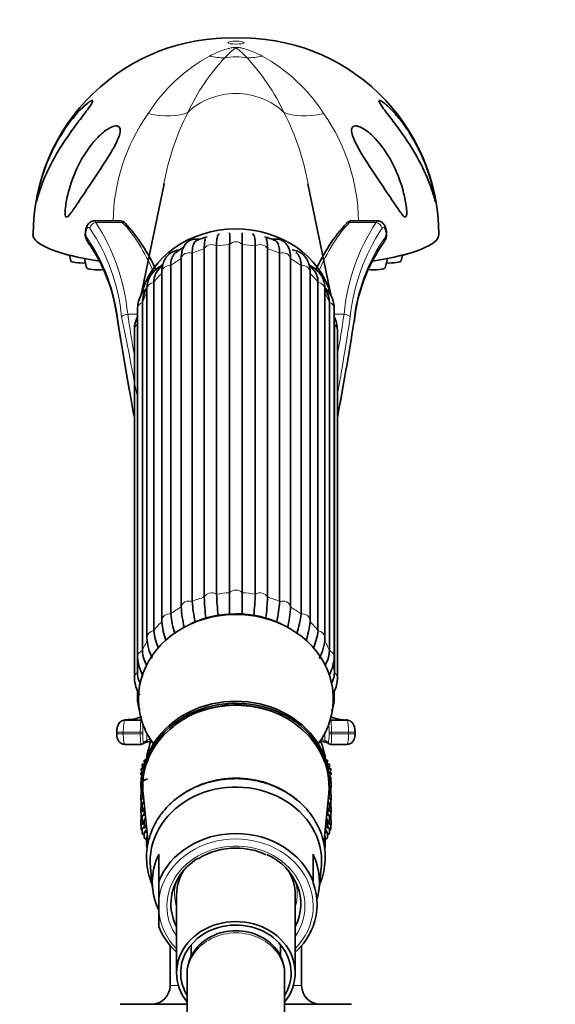
# Model space of a CAD drawing. Units: millimetres. Extents: x 0 to 1474, y 0 to 2747.
# Drawn here: x 198 to 264, y 2129 to 2251 of the extents above; entities that cross this region are included whole.
import ezdxf
from ezdxf import colors
from ezdxf.entities.mleader import LeaderData, LeaderLine
from ezdxf.math import Vec2, Vec3

# ---------------------------------------------------------------- set-up
doc = ezdxf.new("R2010")
doc.units = ezdxf.units.MM
doc.layers.add('DV7_Défaut', color=7, linetype='Continuous')
doc.layers.add('Défaut', color=7, linetype='Continuous')

# ---------------------------------------------------------------- blocks, each defined once
blk = doc.blocks.new('_DOT')
at = {"color": 0}
blk.add_line((0, 0), (-1, 0), dxfattribs=at)
at = {"color": 0, "const_width": 0.333}
blk.add_lwpolyline([(-0.1665, 0, 1), (0.1665, 0, 1)], format="xyb", close=True, dxfattribs=at)
blk = doc.blocks.new('SE6')
at = {"layer": 'DV7_Défaut', "color": 7, "linetype": 'Continuous', "lineweight": 35}
for p, q in [((215.62, 2230.37), (212.75, 2216.53)), ((236.2, 2216.53), (233.33, 2230.35)), ((210.22, 2225.8), (207.06, 2225.8)), ((241.89, 2225.8), (238.72, 2225.8)), ((205.99, 2224.75), (205.96, 2224.58)), ((242.99, 2224.58), (242.96, 2224.75)), ((222.09, 2222.72), (222.09, 2179.83)), ((223.69, 2180.01), (223.69, 2222.9)), ((225.25, 2222.9), (225.25, 2180.01)), ((226.86, 2179.83), (226.86, 2222.72)), ((203.97, 2221.58), (204.14, 2220.87)), ((219.09, 2221.83), (219.09, 2178.94)), ((220.58, 2179.48), (220.58, 2222.37)), ((228.37, 2222.37), (228.37, 2179.48)), ((229.86, 2178.94), (229.86, 2221.83)), ((244.81, 2220.87), (244.97, 2221.58)), ((205.83, 2221.17), (206.09, 2220.03)), ((216.45, 2220.3), (216.45, 2177.41)), ((217.74, 2178.27), (217.74, 2221.16)), ((231.21, 2221.16), (231.21, 2178.27)), ((232.5, 2177.41), (232.5, 2220.3)), ((242.86, 2220.03), (243.12, 2221.17)), ((215.34, 2219.44), (215.34, 2176.55)), ((233.61, 2176.55), (233.61, 2219.44)), ((214.36, 2218.24), (214.36, 2175.35)), ((234.58, 2175.35), (234.58, 2218.24)), ((213.51, 2217.38), (213.51, 2174.49)), ((235.43, 2174.49), (235.43, 2217.38)), ((212.96, 2215.77), (212.96, 2172.88)), ((235.98, 2172.88), (235.98, 2215.77)), ((212.37, 2214.98), (212.37, 2172.09)), ((236.58, 2172.09), (236.58, 2214.98)), ((212.35, 2213.08), (212.35, 2170.19)), ((236.6, 2170.19), (236.6, 2213.08)), ((211.97, 2212.4), (211.97, 2169.51)), ((236.97, 2169.51), (236.97, 2212.4)), ((212.37, 2167.91), (212.37, 2166.93)), ((236.58, 2166.93), (236.58, 2167.89)), ((211.11, 2164.38), (210.79, 2164.36)), ((210.85, 2164.34), (212.81, 2164.34)), ((236.14, 2164.34), (238.1, 2164.34)), ((238.17, 2164.36), (237.96, 2164.37)), ((209.81, 2162.84), (209.81, 2162.64)), ((239.14, 2162.64), (239.14, 2162.84)), ((210.78, 2161.34), (212.79, 2161.34)), ((236.16, 2161.34), (238.17, 2161.34)), ((213.42, 2159.45), (213.18, 2159.41)), ((213.72, 2160.45), (213.72, 2160.24)), ((235.22, 2160.24), (235.22, 2160.45)), ((235.77, 2159.41), (235.53, 2159.45)), ((213.16, 2158.47), (212.8, 2158.37)), ((212.8, 2158.37), (213.11, 2158.25)), ((212.8, 2158.14), (212.8, 2158.37)), ((213.28, 2158.97), (212.94, 2158.9)), ((212.94, 2158.9), (213.22, 2158.76)), ((212.94, 2158.67), (212.94, 2158.9)), ((213.11, 2158.46), (212.94, 2158.67)), ((213.18, 2159.41), (213.37, 2159.3)), ((213.18, 2159.18), (213.18, 2159.41)), ((213.32, 2158.98), (213.18, 2159.18)), ((235.58, 2159.3), (235.77, 2159.41)), ((235.77, 2159.18), (235.63, 2158.98)), ((236.01, 2158.9), (235.67, 2158.97)), ((235.73, 2158.76), (236.01, 2158.9)), ((235.77, 2159.18), (235.77, 2159.41)), ((236.15, 2158.37), (235.79, 2158.47)), ((236.01, 2158.67), (235.84, 2158.46)), ((235.84, 2158.25), (236.15, 2158.37)), ((236.01, 2158.67), (236.01, 2158.9)), ((236.15, 2158.14), (236.15, 2158.37)), ((213.06, 2157.95), (212.75, 2157.85)), ((212.75, 2157.85), (213.04, 2157.75)), ((212.75, 2157.62), (212.75, 2157.85)), ((212.98, 2157.4), (212.75, 2157.62)), ((213, 2157.93), (212.8, 2158.14)), ((213, 2157.41), (212.8, 2157.32)), ((212.8, 2157.32), (212.99, 2157.27)), ((212.8, 2157.09), (212.8, 2157.32)), ((213.07, 2156.86), (212.8, 2157.09)), ((212.8, 2156.73), (212.8, 2157.09)), ((212.94, 2157.38), (212.94, 2157.44)), ((213.57, 2157.11), (212.94, 2156.8)), ((236.19, 2157.85), (235.88, 2157.95)), ((236.15, 2157.09), (235.88, 2156.86)), ((235.91, 2157.75), (236.19, 2157.85)), ((236.15, 2158.14), (235.95, 2157.93)), ((236.15, 2157.32), (235.95, 2157.41)), ((235.96, 2157.27), (236.15, 2157.32)), ((236.19, 2157.62), (235.97, 2157.4)), ((236.01, 2157.38), (236.01, 2157.44)), ((236.15, 2157.09), (236.15, 2157.32)), ((236.15, 2156.73), (236.15, 2157.09)), ((236.19, 2157.62), (236.19, 2157.85)), ((213, 2156.92), (212.75, 2156.68)), ((212.75, 2156.68), (212.94, 2156.74)), ((212.75, 2156.06), (212.75, 2156.68)), ((212.8, 2156.01), (212.75, 2156.06)), ((213.06, 2156.44), (212.8, 2156.16)), ((212.8, 2156.16), (213.09, 2156.25)), ((212.8, 2155.53), (212.8, 2156.16)), ((212.94, 2156.8), (212.97, 2156.8)), ((212.94, 2156.57), (212.94, 2156.8)), ((212.97, 2156.55), (212.94, 2156.57)), ((212.97, 2156.7), (212.97, 2156.45)), ((235.86, 2156.25), (236.15, 2156.16)), ((236.15, 2156.16), (235.88, 2156.44)), ((236.19, 2156.68), (235.95, 2156.92)), ((236.01, 2156.8), (235.97, 2156.82)), ((235.97, 2156.8), (236.01, 2156.8)), ((235.97, 2156.45), (235.97, 2156.7)), ((236.01, 2156.57), (235.97, 2156.55)), ((236.01, 2156.57), (236.01, 2156.8)), ((236.01, 2156.74), (236.19, 2156.68)), ((236.15, 2155.53), (236.15, 2156.16)), ((236.19, 2156.06), (236.15, 2156.01)), ((236.19, 2156.06), (236.19, 2156.68)), ((212.94, 2155.3), (212.75, 2155.12)), ((212.75, 2155.12), (212.94, 2155.18)), ((212.75, 2154.5), (212.75, 2155.12)), ((212.8, 2155.17), (212.8, 2155.53)), ((212.94, 2155.41), (212.8, 2155.53)), ((213.09, 2154.9), (212.8, 2154.59)), ((212.8, 2154.59), (213.11, 2154.69)), ((212.8, 2153.98), (212.8, 2154.59)), ((212.94, 2155.63), (213.08, 2155.68)), ((212.94, 2155.01), (212.94, 2155.63)), ((213.09, 2154.9), (212.94, 2155.01)), ((213.04, 2155.33), (213.67, 2149.13)), ((235.29, 2149.18), (235.9, 2155.33)), ((235.84, 2154.69), (236.15, 2154.59)), ((236.01, 2155.01), (235.86, 2154.9)), ((236.15, 2154.59), (235.86, 2154.9)), ((236.01, 2155.01), (236.01, 2155.63)), ((236.15, 2155.53), (236.01, 2155.41)), ((236.19, 2155.12), (236.01, 2155.3)), ((236.01, 2155.18), (236.19, 2155.12)), ((236.15, 2155.17), (236.15, 2155.53)), ((236.15, 2153.98), (236.15, 2154.59)), ((236.19, 2154.5), (236.19, 2155.12)), ((212.8, 2154.46), (212.75, 2154.5)), ((212.94, 2153.75), (212.75, 2153.57)), ((212.75, 2153.57), (212.94, 2153.62)), ((212.75, 2152.95), (212.75, 2153.57)), ((212.8, 2153.61), (212.8, 2153.98)), ((212.94, 2153.86), (212.8, 2153.98)), ((213.14, 2154.32), (212.94, 2154.07)), ((212.94, 2154.07), (213.16, 2154.15)), ((212.94, 2153.46), (212.94, 2154.07)), ((213.18, 2153.27), (212.94, 2153.46)), ((213.22, 2153.62), (213.18, 2153.56)), ((213.18, 2153.56), (213.22, 2153.58)), ((213.18, 2152.95), (213.18, 2153.56)), ((235.77, 2153.56), (235.73, 2153.62)), ((235.73, 2153.58), (235.77, 2153.56)), ((235.77, 2152.95), (235.77, 2153.56)), ((236.01, 2153.46), (235.77, 2153.27)), ((235.79, 2154.15), (236.01, 2154.07)), ((236.01, 2154.07), (235.8, 2154.32)), ((236.01, 2153.46), (236.01, 2154.07)), ((236.15, 2153.98), (236.01, 2153.86)), ((236.19, 2153.57), (236.01, 2153.75)), ((236.01, 2153.62), (236.19, 2153.57)), ((236.19, 2154.5), (236.15, 2154.46)), ((236.15, 2153.61), (236.15, 2153.98)), ((236.19, 2152.95), (236.19, 2153.57)), ((212.8, 2152.91), (212.75, 2152.95)), ((212.94, 2152.2), (212.75, 2152.02)), ((213.08, 2153.35), (212.8, 2153.04)), ((212.8, 2153.04), (213.18, 2153.16)), ((212.8, 2152.43), (212.8, 2153.04)), ((212.8, 2152.06), (212.8, 2152.43)), ((212.94, 2152.3), (212.8, 2152.43)), ((213.25, 2152.89), (212.94, 2152.52)), ((212.94, 2152.52), (213.31, 2152.65)), ((212.94, 2151.91), (212.94, 2152.52)), ((213.29, 2152.86), (213.18, 2152.95)), ((213.35, 2152.25), (213.18, 2152.01)), ((235.77, 2152.01), (235.6, 2152.25)), ((235.64, 2152.65), (236.01, 2152.52)), ((235.77, 2152.95), (235.66, 2152.86)), ((236.01, 2152.52), (235.7, 2152.89)), ((235.77, 2153.16), (236.15, 2153.04)), ((236.15, 2153.04), (235.86, 2153.35)), ((236.01, 2151.91), (236.01, 2152.52)), ((236.15, 2152.43), (236.01, 2152.3)), ((236.19, 2152.02), (236.01, 2152.2)), ((236.15, 2152.43), (236.15, 2153.04)), ((236.19, 2152.95), (236.15, 2152.91)), ((236.15, 2152.06), (236.15, 2152.43)), ((212.75, 2152.02), (212.94, 2152.07)), ((212.75, 2151.39), (212.75, 2152.02)), ((212.8, 2151.35), (212.75, 2151.39)), ((213.08, 2151.8), (212.8, 2151.49)), ((212.8, 2151.49), (213.18, 2151.61)), ((212.8, 2150.87), (212.8, 2151.49)), ((213.18, 2151.72), (212.94, 2151.91)), ((213.25, 2151.34), (212.94, 2150.97)), ((212.94, 2150.97), (213.46, 2151.15)), ((212.94, 2150.35), (212.94, 2150.97)), ((213.18, 2152.01), (213.37, 2152.08)), ((213.18, 2151.39), (213.18, 2152.01)), ((213.46, 2151.19), (213.18, 2151.39)), ((235.77, 2151.39), (235.49, 2151.19)), ((235.49, 2151.15), (236.01, 2150.97)), ((235.58, 2152.08), (235.77, 2152.01)), ((236.01, 2150.97), (235.7, 2151.34)), ((235.77, 2151.39), (235.77, 2152.01)), ((236.01, 2151.91), (235.77, 2151.72)), ((235.77, 2151.61), (236.15, 2151.49)), ((236.15, 2151.49), (235.87, 2151.8)), ((236.01, 2152.07), (236.19, 2152.02)), ((236.01, 2150.35), (236.01, 2150.97)), ((236.15, 2150.87), (236.15, 2151.49)), ((236.19, 2151.39), (236.15, 2151.35)), ((236.19, 2151.39), (236.19, 2152.02)), ((212.94, 2150.74), (212.8, 2150.87)), ((213.18, 2150.16), (212.94, 2150.35)), ((213.49, 2150.89), (213.18, 2150.46)), ((213.18, 2150.46), (213.52, 2150.59)), ((213.18, 2149.83), (213.18, 2150.46)), ((213.5, 2149.6), (213.18, 2149.83)), ((213.57, 2150.07), (213.5, 2149.96)), ((213.5, 2149.96), (213.58, 2149.99)), ((213.5, 2149.33), (213.5, 2149.96)), ((235.37, 2149.99), (235.45, 2149.96)), ((235.45, 2149.96), (235.38, 2150.07)), ((235.43, 2150.59), (235.77, 2150.46)), ((235.45, 2149.33), (235.45, 2149.96)), ((235.77, 2149.83), (235.45, 2149.6)), ((235.77, 2150.46), (235.46, 2150.89)), ((235.77, 2149.83), (235.77, 2150.46)), ((236.01, 2150.35), (235.77, 2150.16)), ((236.15, 2150.87), (236.01, 2150.74)), ((213.47, 2149.62), (213.47, 2149.19)), ((213.66, 2149.23), (213.5, 2149.33)), ((235.45, 2149.33), (235.29, 2149.23)), ((235.47, 2149.19), (235.47, 2149.62)), ((214.97, 2147.8), (214.97, 2144.46)), ((233.97, 2144.46), (233.97, 2147.8)), ((213.96, 2146.16), (214.22, 2143.6)), ((234.73, 2143.6), (234.98, 2146.16)), ((214.97, 2144.46), (214.97, 2142.04)), ((233.97, 2144.3), (233.97, 2144.46)), ((217.17, 2142.83), (217.17, 2133.2)), ((231.77, 2133.2), (231.77, 2142.83)), ((214.97, 2140.87), (214.97, 2142.04)), ((214.97, 2140.87), (214.97, 2138.91)), ((233.97, 2138.91), (233.97, 2138.93)), ((216.37, 2136.58), (216.37, 2131.63)), ((218.97, 2136.67), (218.97, 2135.28)), ((229.97, 2135.28), (229.97, 2136.67)), ((232.57, 2131.63), (232.57, 2136.58)), ((218.47, 2133.2), (218.47, 2132.93)), ((218.47, 2132.93), (218.47, 2088.76)), ((230.47, 2132.93), (230.47, 2133.2)), ((230.47, 2088.76), (230.47, 2132.93)), ((210.22, 2129.33), (218.47, 2129.33)), ((230.47, 2129.33), (238.72, 2129.33))]:
    blk.add_line(p, q, dxfattribs=at)
at = {"layer": 'DV7_Défaut', "color": 7, "linetype": 'Continuous', "lineweight": 18}
for p, q in [((207.21, 2225.62), (210.48, 2225.62)), ((238.47, 2225.62), (241.74, 2225.62)), ((206.05, 2224.59), (206.01, 2224.42)), ((242.94, 2224.42), (242.9, 2224.59)), ((211.15, 2214.33), (212.37, 2214.33)), ((236.58, 2214.33), (237.8, 2214.33)), ((210.61, 2162.84), (209.81, 2162.84)), ((210.61, 2162.64), (209.81, 2162.64)), ((210.61, 2162.84), (212.7, 2162.84)), ((210.61, 2162.84), (210.61, 2162.64)), ((210.61, 2162.64), (212.7, 2162.64)), ((212.7, 2162.64), (212.7, 2162.84)), ((212.7, 2162.84), (213, 2162.84)), ((212.7, 2162.64), (213, 2162.64)), ((213, 2162.84), (213, 2162.64)), ((213.52, 2162.71), (213.52, 2161.84)), ((235.43, 2162.71), (235.43, 2161.84)), ((235.95, 2162.64), (235.95, 2162.84)), ((235.95, 2162.84), (236.25, 2162.84)), ((235.95, 2162.64), (236.25, 2162.64)), ((236.25, 2162.84), (238.34, 2162.84)), ((236.25, 2162.84), (236.25, 2162.64)), ((236.25, 2162.64), (238.34, 2162.64)), ((238.34, 2162.64), (238.34, 2162.84)), ((239.14, 2162.84), (238.34, 2162.84)), ((239.14, 2162.64), (238.34, 2162.64)), ((216.37, 2131.63), (217.4, 2131.63)), ((231.54, 2131.63), (232.57, 2131.63))]:
    blk.add_line(p, q, dxfattribs=at)
at = {"layer": 'DV7_Défaut', "color": 7, "linetype": 'Continuous', "lineweight": 35}
for centre, radius, start, end in [((223.76, 2224.07), 24.26, 88.3034, 179.8307), ((225.2, 2224.08), 24.25, 0.1534, 91.7184), ((247.38, 2224.54), 32.31, 169.5667, 169.8167), ((210.21, 2224.93), 0.863, 43.3994, 86.8385), ((194.93, 2210.9), 21.6, 24.1492, 42.6114), ((254.16, 2210.81), 21.77, 137.485, 155.8092), ((222.15, 2218.5), 5.47, 102.832, 116.44), ((197.26, 2223.63), 26.45, 358.413, 1.5601), ((251.56, 2223.63), 26.32, 178.4323, 181.5947), ((226.77, 2218.51), 5.47, 63.2632, 76.8741), ((189.39, 2211.31), 20.62, 5.4768, 35.3309), ((220.77, 2217.69), 5.58, 119.9334, 131.0122), ((259.55, 2211.33), 20.61, 144.6857, 174.5765), ((220.11, 2216.03), 6.4, 136.2366, 145.4684), ((228.9, 2216.1), 6.31, 34.3775, 43.8184), ((219.96, 2214.39), 7.19, 154.0197, 161.156), ((229.17, 2214.51), 6.97, 18.4096, 25.9584), ((232.5, 2212.18), 4.48, 2.7495, 23.9653), ((702.06, 2292.43), 498.44, 189.1349, 190.5028), ((-214.13, 2285.75), 458.89, 349.4304, 350.9161), ((236.56, 2180.19), 17.51, 184.0946, 192.3555), ((256.19, 2180.79), 35.64, 182.1155, 186.2778), ((257.79, 2181.14), 35.72, 182.1133, 186.2795), ((191.16, 2181.15), 35.73, 353.7008, 357.8864), ((192.76, 2180.79), 35.63, 353.7226, 357.8847), ((212.39, 2180.19), 17.52, 347.6416, 355.9049), ((235.18, 2179.52), 17.49, 184.0967, 192.4109), ((213.77, 2179.51), 17.49, 347.3271, 355.9038), ((226.56, 2177.59), 11.27, 185.791, 197.922), ((227.67, 2178.55), 11.28, 185.7893, 198.5478), ((224.44, 2164.03), 13.38, 89.8686, 114.0273), ((224.58, 2164.55), 12.86, 64.7933, 90.4585), ((221.27, 2178.55), 11.28, 341.5886, 354.21), ((222.39, 2177.59), 11.27, 341.8604, 354.2098), ((222.32, 2176.32), 8.02, 187.0024, 203.3378), ((226.63, 2176.32), 8.02, 336.6788, 352.9967), ((219.21, 2174.66), 5.7, 181.7524, 208.1012), ((229.69, 2174.67), 5.75, 331.3396, 358.1572), ((217.84, 2172.42), 5.48, 183.4934, 208.6481), ((230.92, 2172.48), 5.68, 333.1429, 356.0496), ((216.45, 2169.72), 4.48, 182.7495, 211.3274), ((229.13, 2168.86), 7.44, 348.5429, 350.9691), ((224.48, 2153.48), 12.73, 55.6726, 126.7347), ((222.08, 2130.96), 31.83, 104.4635, 106.1652), ((226.86, 2130.93), 31.87, 73.8437, 75.4559), ((224.39, 2139.91), 8.65, 89.4656, 121.9685), ((224.57, 2140.09), 8.47, 64.8003, 90.6527), ((214.07, 2131.63), 2.3, 270, 0), ((234.87, 2131.63), 2.3, 180, 270)]:
    blk.add_arc(centre, radius, start, end, dxfattribs=at)
at = {"layer": 'DV7_Défaut', "color": 7, "linetype": 'Continuous', "lineweight": 18}
for centre, radius, start, end in [((231.13, 2227.94), 20.68, 118.6297, 147.6542), ((241.71, 2228.38), 25.54, 136.7661, 155.0388), ((207.24, 2228.38), 25.53, 24.9598, 43.2354), ((217.62, 2227.73), 20.96, 32.5422, 61.1738), ((232.85, 2225.44), 23.5, 144.7323, 179.127), ((247.38, 2224.54), 32.31, 153.1195, 169.5667), ((201.85, 2224.6), 32.04, 10.3499, 27.0191), ((215.94, 2225.41), 23.64, 0.95, 35.1127), ((187.18, 2211.83), 23.31, 5.328, 34.1401), ((186.21, 2211.95), 25.05, 5.453, 33.0552), ((262.2, 2212.14), 24.5, 146.6237, 174.8681), ((262.27, 2211.65), 23.83, 146.1824, 174.3496), ((206.86, 2224.21), 0.871, 166.3888, 210.7646), ((187.98, 2211.13), 22.1, 5.9197, 34.8699), ((260.51, 2211.31), 21.62, 144.8022, 174.4082), ((242.09, 2224.21), 0.871, 329.2285, 13.6182), ((-247.39, 2119.48), 467.44, 10.4752, 11.6654), ((221.45, 2136.1), 26.94, 106.0306, 107.1282), ((227.25, 2134.57), 28.46, 73.2932, 74.2423)]:
    blk.add_arc(centre, radius, start, end, dxfattribs=at)
blk.add_ellipse((224.47, 2247.75), major_axis=(1, 0), ratio=0.178538, dxfattribs=at)
for centre, major_axis, ratio, start_param, end_param in [((219.51, 2259.92), (7.06, -13.24), 0.666669, 5.761472, 5.933064), ((224.47, 2241.24), (-5.52, 0), 0.866025, 4.461986, 4.962792), ((229.44, 2259.92), (-7.06, -13.24), 0.666669, 0.350122, 0.521713), ((224.47, 2234.7), (-7.83, 0), 0.866025, 3.856929, 5.567849), ((207.3, 2248.39), (12.57, -8.18), 0.408158, 5.483382, 6.018903), ((241.65, 2248.39), (-12.57, -8.18), 0.408158, 0.264283, 0.799804), ((207.21, 2224.91), (-0.621, -0.504), 0.820444, 4.125512, 5.50383), ((210.22, 2224.3), (0, -1.5), 0.354681, 2.645422, 3.12397), ((210.48, 2225.18), (-0.357, -0.35), 0.796542, 3.141058, 4.048207), ((204.42, 2204.13), (0, 24.43), 0.521134, 5.393207, 5.787014), ((244.53, 2204.13), (0, 24.43), 0.521134, 0.496171, 0.890034), ((238.72, 2224.3), (0, -1.5), 0.354681, 3.120829, 3.637764), ((241.74, 2224.91), (-0.621, 0.504), 0.820444, 3.920948, 5.299266), ((206.78, 2224.59), (0.783, -0.162), 0.410361, 3.146501, 3.607749), ((242.11, 2223.77), (-0.611, 0.516), 0.821383, 3.139413, 3.940414), ((242.17, 2224.59), (-0.783, -0.162), 0.410361, 2.675437, 3.134488), ((221.5, 2222.02), (-1, 0), 0.866025, 4.078384, 5.869992), ((224.47, 2212.4), (-12.15, 0), 0.866025, 4.776689, 4.909888), ((224.47, 2222.36), (-1, 0), 0.866025, 3.816585, 5.608193), ((224.47, 2212.4), (12.15, 0), 0.866025, 1.373297, 1.506496), ((227.45, 2222.02), (-1, 0), 0.866025, 3.554786, 5.346394), ((218.72, 2221.02), (-1, 0), 0.866025, 4.340184, 6.131792), ((224.47, 2212.4), (-12.15, 0), 0.866025, 5.038489, 5.171687), ((224.47, 2212.4), (12.15, 0), 0.866025, 1.111498, 1.244697), ((230.22, 2221.02), (-1, 0), 0.866025, 3.292986, 5.084594), ((216.34, 2219.44), (1, 0), 0.866025, 1.46039, 3.141593), ((224.47, 2212.4), (-12.15, 0), 0.866025, 5.300288, 5.433487), ((224.47, 2212.4), (12.15, 0), 0.866025, 0.849699, 0.982897), ((232.61, 2219.44), (-1, 0), 0.866025, 3.141593, 4.822795), ((224.47, 2212.4), (-12.15, 0), 0.866025, 5.562088, 5.695286), ((224.47, 2212.4), (12.15, 0), 0.866025, 0.587899, 0.721098), ((214.51, 2217.38), (1, 0), 0.866025, 1.72219, 3.141593), ((234.43, 2217.38), (-1, 0), 0.866025, 3.141593, 4.560995), ((224.47, 2212.4), (-12.15, 0), 0.866025, 5.836767, 5.957086), ((224.47, 2212.4), (12.15, 0), 0.866025, 0.3261, 0.446418), ((213.37, 2214.98), (1, 0), 0.866025, 1.983989, 3.141593), ((235.58, 2214.98), (-1, 0), 0.866025, 3.141593, 4.299196), ((211.15, 2214), (-0.791, -0.121), 0.413516, 4.648981, 5.927649), ((237.8, 2214), (0.791, -0.121), 0.413516, 0.355537, 1.634204), ((210.71, 2213.41), (0.79, 0.126), 0.413216, 2.77371, 3.120097), ((212.97, 2212.4), (1, 0), 0.866025, 2.245789, 3.141593), ((224.47, 2212.4), (12.15, 0), 0.866025, 0.0643, 0.083026), ((235.97, 2212.4), (-1, 0), 0.866025, 3.141593, 4.037397), ((238.23, 2213.41), (-0.79, 0.126), 0.413216, 3.169136, 3.509475), ((221.5, 2179.13), (1, 0), 0.866025, 0.936792, 2.7284), ((224.47, 2179.47), (1, 0), 0.866025, 0.674992, 2.4666), ((227.45, 2179.13), (1, 0), 0.866025, 0.413193, 2.204801), ((218.72, 2178.13), (1, 0), 0.866025, 1.198591, 2.990199), ((224.47, 2169.51), (-12.15, 0), 0.866025, 5.038489, 5.171687), ((224.47, 2169.51), (-12.15, 0), 0.866025, 4.776689, 4.909888), ((224.47, 2169.51), (12.15, 0), 0.866025, 1.373297, 1.506496), ((224.47, 2169.51), (12.15, 0), 0.866025, 1.111498, 1.244697), ((230.22, 2178.13), (1, 0), 0.866025, 0.151394, 1.943002), ((224.47, 2169.51), (-12.15, 0), 0.866025, 5.300288, 5.433487), ((224.47, 2169.51), (12.15, 0), 0.866025, 0.849699, 0.982897), ((224.47, 2169.51), (-12.15, 0), 0.866025, 5.562088, 5.695286), ((216.34, 2176.55), (1, 0), 0.866025, 1.46039, 3.141593), ((232.61, 2176.55), (-1, 0), 0.866025, 3.141593, 4.822795), ((224.47, 2169.51), (12.15, 0), 0.866025, 0.587899, 0.721098), ((214.51, 2174.49), (1, 0), 0.866025, 1.72219, 3.141825), ((234.43, 2174.49), (-1, 0), 0.866025, 3.14189, 4.560995), ((224.47, 2169.51), (-12.15, 0), 0.866025, 5.823887, 5.957086), ((224.47, 2169.51), (12.15, 0), 0.866025, 0.3261, 0.459298), ((213.37, 2172.09), (1, 0), 0.866025, 1.983989, 3.142083), ((235.58, 2172.09), (-1, 0), 0.866025, 3.141665, 4.299196), ((224.47, 2169.51), (-12.15, 0), 0.866025, 6.123986, 6.218885), ((224.47, 2169.51), (12.15, 0), 0.866025, 0.0643, 0.158586), ((212.97, 2169.51), (1, 0), 0.866025, 2.245789, 3.141151), ((235.97, 2169.51), (-1, 0), 0.866025, 3.140929, 4.037397), ((213.37, 2166.93), (1, 0), 0.866025, 2.654533, 3.14195), ((224.47, 2156.19), (-11.47, 0), 0.866025, 4.031662, 5.441893), ((235.58, 2166.93), (-1, 0), 0.866025, 3.131926, 3.628652), ((212.81, 2162.84), (0, 1.5), 0.07274, 0.017175, 1.570796), ((212.67, 2250.17), (0, -85.84), 0.091242, 0.017175, 0.023349), ((212.81, 2164.04), (-0.056, 0.295), 0.995746, 5.917332, 6.095694), ((236.28, 2250.17), (0, -85.84), 0.091242, -0.023349, -0.017175), ((236.14, 2164.04), (-0.056, -0.295), 0.995746, 3.329084, 3.507446), ((236.14, 2162.84), (0, 1.5), 0.07274, 4.712389, 6.26601), ((213.11, 2162.84), (0, 1.2), 0.090925, 0.654072, 1.570796), ((235.84, 2162.84), (0, 1.2), 0.090925, 4.712389, 5.629113), ((212.79, 2162.64), (0, 1.3), 0.069942, 1.570796, 3.156444), ((213.09, 2162.64), (0, 1), 0.090925, 1.570796, 3.156444), ((212.97, 2250.17), (0, -88.54), 0.090925, 0.014851, 0.068081), ((235.98, 2250.17), (0, -88.54), 0.090925, -0.068081, -0.014851), ((235.73, 2161.84), (0.18, 0.24), 0.993604, 2.211169, 3.788126), ((235.86, 2162.64), (0, 1), 0.090925, 3.126742, 4.712389), ((236.16, 2162.64), (0, 1.3), 0.069942, 3.126742, 4.712389), ((212.79, 2161.64), (-0.048, 0.296), 0.995783, 2.979005, 4.551146), ((236.16, 2161.64), (0.048, 0.296), 0.995783, 1.732039, 3.30418), ((224.47, 2141.45), (-9.52, 0), 0.866025, 2.444099, 6.211626), ((224.47, 2149.19), (-11, 0), 0.5, 0, 0.066959), ((224.47, 2141.45), (-8.5, 0), 0.866025, 2.603765, 6.283185), ((224.47, 2149.19), (-11, 0), 0.5, 3.034158, 3.128838), ((224.47, 2142.95), (7.55, 0), 0.866025, 2.914165, 3.399651), ((224.47, 2142.95), (7.55, 0), 0.866025, 0, 0.227428), ((224.47, 2142.95), (7.55, 0), 0.866025, 6.025127, 6.283185), ((224.47, 2141.45), (-8.5, 0), 0.866025, 0, 0.537828), ((224.47, 2141.45), (-9.52, 0), 0.866025, 0.071559, 0.697494), ((224.47, 2132.93), (6, 0), 0.866025, 0, 3.141593)]:
    blk.add_ellipse(centre, major_axis=major_axis, ratio=ratio, start_param=start_param, end_param=end_param, dxfattribs=at)
at = {"layer": 'DV7_Défaut', "color": 7, "linetype": 'Continuous', "lineweight": 35}
for centre, major_axis, ratio, start_param, end_param in [((238.47, 2225.18), (0.357, -0.35), 0.796542, 2.234978, 3.141105), ((224.47, 2224.14), (25, 0), 0.178538, 3.14163, 3.974928), ((206.74, 2224.42), (0.783, -0.162), 0.410335, 3.145168, 3.608543), ((206.84, 2223.77), (0.611, 0.516), 0.821383, 2.342771, 3.145125), ((224.47, 2214.45), (11.96, 0), 0.866025, 0.220627, 2.931757), ((224.47, 2224.14), (25, 0), 0.178538, -0.8334, 0.000035), ((242.21, 2224.42), (-0.783, -0.162), 0.410335, 2.674643, 3.135058), ((204.97, 2221.78), (1.5, 0), 0.178538, 3.459737, 3.985426), ((243.98, 2221.78), (1.5, 0), 0.178538, -0.843833, -0.318144), ((205.64, 2220.88), (1.5, 0), 0.178538, 3.182365, 4.92398), ((243.31, 2220.88), (1.5, 0), 0.178538, 4.500798, 6.242413), ((207.58, 2220.04), (-1.5, 0), 0.178538, 0.040772, 2.015431), ((241.36, 2220.04), (1.5, 0), 0.178538, 4.27478, 6.242413), ((210.71, 2213.41), (0.79, 0.126), 0.413216, 3.120097, 3.156332), ((224.47, 2212.4), (-12.15, 0), 0.866025, 6.200159, 6.218885), ((238.23, 2213.41), (-0.79, 0.126), 0.413216, 3.119408, 3.169136), ((224.47, 2166.95), (-12, 0), 0.866025, 2.577655, 6.283185), ((216.34, 2176.55), (1, 0), 0.866025, 3.141593, 3.251999), ((232.61, 2176.55), (-1, 0), 0.866025, 3.031187, 3.141593), ((224.47, 2166.95), (-12, 0), 0.866025, 0, 0.563938), ((224.47, 2156.45), (11.5, 0), 0.866025, 0, 3.24144), ((224.47, 2156.7), (11.5, 0), 0.866025, 0, 3.141593), ((224.47, 2156.19), (-11.47, 0), 0.866025, 5.441893, 6.283185), ((224.47, 2156.19), (-11.47, 0), 0.866025, 3.054881, 4.031662), ((213.22, 2161.84), (-0.18, 0.24), 0.993604, 2.49506, 4.072016), ((212.67, 2250.17), (0, -88.84), 0.090618, 0.014851, 0.068081), ((224.47, 2159.58), (11, 0), 0.5, 2.918315, 3.141593), ((224.47, 2160.45), (10.75, 0), 0.5, 2.889807, 3.17694), ((224.47, 2160.45), (10.75, 0), 0.5, 0, 0.251786), ((224.47, 2159.58), (11, 0), 0.5, 0, 0.223278), ((236.28, 2250.17), (0, -88.84), 0.090618, -0.068081, -0.014851), ((224.47, 2160.45), (10.75, 0), 0.5, 6.247838, 6.283185), ((224.47, 2147.95), (-10.65, 0), 0.866025, 3.921632, 5.413654), ((224.47, 2156.19), (-11.47, 0), 0.866025, 0, 0.086711), ((224.47, 2146.95), (10.55, 0), 0.866025, 0, 3.228304), ((224.47, 2156.45), (11.5, 0), 0.866025, 6.183338, 6.283185), ((224.47, 2141.69), (-10.02, 0), 0.866025, 3.466285, 5.958493), ((224.47, 2149.19), (-11, 0), 0.5, 3.128838, 3.141593), ((224.47, 2144.37), (10.29, 0), 0.866025, 2.746885, 3.5363), ((224.47, 2141.7), (-8, 0), 0.866025, 5.333142, 6.283185), ((224.47, 2141.7), (-8, 0), 0.866025, 2.720151, 4.216194), ((224.47, 2144.37), (-10.29, 0), 0.866025, 2.892215, 3.5363), ((224.47, 2146.95), (10.55, 0), 0.866025, 6.196474, 6.283185), ((224.47, 2142.83), (7.3, 0), 0.866025, 2.645809, 3.141593), ((224.47, 2142.83), (7.3, 0), 0.866025, 0, 0.495783), ((224.47, 2141.62), (-9.99, 0), 0.866025, 2.826113, 3.457072), ((224.47, 2141.7), (-8, 0), 0.866025, 0, 0.421442), ((224.47, 2133.2), (-7.3, 0), 0.866025, 2.535566, 6.283185), ((224.47, 2141.69), (10.02, 0), 0.866025, 3.466285, 3.896595), ((224.47, 2133.2), (6.8, 0), 0.866025, 0, 3.63155), ((224.47, 2141.69), (10.02, 0), 0.866025, 5.528183, 5.958493), ((224.47, 2133.2), (6, 0), 0.866025, 0, 3.141593), ((224.47, 2133.2), (-7.3, 0), 0.866025, 0, 0.606027), ((224.47, 2133.2), (6.8, 0), 0.866025, 5.793228, 6.283185)]:
    blk.add_ellipse(centre, major_axis=major_axis, ratio=ratio, start_param=start_param, end_param=end_param, dxfattribs=at)
at = {"layer": 'DV7_Défaut', "color": 7, "linetype": 'Continuous', "lineweight": 18}
for points, knots in [([(221.23, 2246.1), (221.72, 2246.35), (222.21, 2246.58), (222.98, 2246.86), (223.24, 2246.95), (223.66, 2247.06), (223.81, 2247.1), (224.05, 2247.13), (224.13, 2247.15), (224.31, 2247.16), (224.4, 2247.16), (224.58, 2247.16), (224.67, 2247.16), (224.85, 2247.14), (224.93, 2247.13), (225.17, 2247.09), (225.31, 2247.06), (225.73, 2246.95), (225.99, 2246.86), (226.75, 2246.57), (227.23, 2246.35), (227.72, 2246.1)], [0, 0, 0, 0, 0.25, 0.25, 0.375, 0.375, 0.4375, 0.4375, 0.46875, 0.46875, 0.5, 0.5, 0.53125, 0.53125, 0.5625, 0.5625, 0.625, 0.625, 0.75, 0.75, 1, 1, 1, 1]), ([(225.84, 2245.87), (225.62, 2246.11), (225.41, 2246.32), (225.1, 2246.63), (225, 2246.72), (224.84, 2246.86), (224.79, 2246.91), (224.7, 2246.97), (224.67, 2246.99), (224.61, 2247.02), (224.59, 2247.03), (224.54, 2247.05), (224.5, 2247.06), (224.37, 2247.05), (224.34, 2247.02), (224.27, 2246.98), (224.24, 2246.96), (224.15, 2246.9), (224.1, 2246.85), (223.94, 2246.72), (223.84, 2246.62), (223.54, 2246.32), (223.33, 2246.1), (223.11, 2245.87)], [0, 0, 0, 0, 0.25, 0.25, 0.375, 0.375, 0.4375, 0.4375, 0.46875, 0.46875, 0.484375, 0.484375, 0.5, 0.5, 0.53125, 0.53125, 0.5625, 0.5625, 0.625, 0.625, 0.75, 0.75, 1, 1, 1, 1]), ([(206.47, 2224.91), (206.44, 2224.96), (206.4, 2224.99), (206.31, 2225), (206.27, 2224.99), (206.15, 2224.91), (206.08, 2224.77), (206.05, 2224.59)], [0, 0, 0, 0, 0.25, 0.25, 0.5, 0.5, 1, 1, 1, 1]), ([(207.06, 2225.8), (207.07, 2225.8), (207.08, 2225.8), (207.11, 2225.78), (207.13, 2225.76), (207.17, 2225.7), (207.19, 2225.67), (207.21, 2225.62)], [0, 0, 0, 0, 0.177336, 0.177336, 0.588668, 0.588668, 1, 1, 1, 1]), ([(241.74, 2225.62), (241.76, 2225.67), (241.78, 2225.7), (241.82, 2225.76), (241.84, 2225.78), (241.87, 2225.8), (241.88, 2225.8), (241.89, 2225.8)], [0, 0, 0, 0, 0.412256, 0.412256, 0.824512, 0.824512, 1, 1, 1, 1]), ([(242.9, 2224.59), (242.87, 2224.77), (242.79, 2224.91), (242.64, 2225.02), (242.55, 2225), (242.48, 2224.91)], [0, 0, 0, 0, 0.5, 0.5, 1, 1, 1, 1]), ([(210.85, 2164.34), (210.81, 2164.34), (210.78, 2164.3), (210.74, 2164.19), (210.73, 2164.14), (210.7, 2164.03), (210.69, 2163.97), (210.67, 2163.83), (210.66, 2163.76), (210.64, 2163.59), (210.63, 2163.51), (210.61, 2163.24), (210.61, 2163.04), (210.61, 2162.84)], [0, 0, 0, 0, 0.25, 0.25, 0.375, 0.375, 0.5, 0.5, 0.625, 0.625, 0.75, 0.75, 1, 1, 1, 1]), ([(238.34, 2162.84), (238.34, 2162.94), (238.34, 2163.04), (238.33, 2163.23), (238.33, 2163.33), (238.32, 2163.51), (238.31, 2163.59), (238.29, 2163.75), (238.28, 2163.83), (238.25, 2164.04), (238.22, 2164.15), (238.17, 2164.3), (238.13, 2164.34), (238.1, 2164.34)], [0, 0, 0, 0, 0.125, 0.125, 0.25, 0.25, 0.375, 0.375, 0.5, 0.5, 0.75, 0.75, 1, 1, 1, 1]), ([(210.61, 2162.64), (210.61, 2162.47), (210.61, 2162.3), (210.63, 2162.06), (210.63, 2161.98), (210.64, 2161.84), (210.65, 2161.77), (210.68, 2161.59), (210.7, 2161.5), (210.74, 2161.37), (210.76, 2161.34), (210.78, 2161.34)], [0, 0, 0, 0, 0.25, 0.25, 0.375, 0.375, 0.5, 0.5, 0.75, 0.75, 1, 1, 1, 1]), ([(238.17, 2161.34), (238.19, 2161.34), (238.21, 2161.37), (238.24, 2161.47), (238.25, 2161.5), (238.27, 2161.6), (238.28, 2161.65), (238.31, 2161.83), (238.32, 2161.98), (238.34, 2162.29), (238.34, 2162.47), (238.34, 2162.64)], [0, 0, 0, 0, 0.25, 0.25, 0.375, 0.375, 0.5, 0.5, 0.75, 0.75, 1, 1, 1, 1])]:
    blk.add_open_spline(points, degree=3, knots=knots, dxfattribs=at)
at = {"layer": 'DV7_Défaut', "color": 7, "linetype": 'Continuous', "lineweight": 35}
for points, knots in [([(200.49, 2230), (200.29, 2229.46), (200.13, 2228.91), (199.98, 2228.37), (199.96, 2228.31), (199.93, 2228.21), (199.91, 2228.15), (199.91, 2228.22), (199.92, 2228.31), (199.95, 2228.47), (199.96, 2228.55), (200.03, 2228.95), (200.1, 2229.28), (200.47, 2230.9), (200.88, 2232.18), (201.92, 2234.61), (202.53, 2235.77), (203.95, 2237.94), (204.77, 2238.97), (205.82, 2239.98), (206.03, 2240.16), (206.42, 2240.47), (206.61, 2240.59), (206.86, 2240.66), (206.88, 2240.57), (206.69, 2240.19), (206.52, 2239.94), (205.97, 2239.18), (205.55, 2238.64), (204.74, 2237.57), (204.34, 2237.03), (203.21, 2235.42), (202.52, 2234.32), (201.36, 2232.16), (200.87, 2231.08), (200.49, 2230)], [0, 0, 0, 0, 0.0625, 0.0625, 0.070313, 0.070313, 0.078125, 0.078125, 0.085938, 0.085938, 0.09375, 0.09375, 0.125, 0.125, 0.25, 0.25, 0.375, 0.375, 0.5, 0.5, 0.53125, 0.53125, 0.5625, 0.5625, 0.59375, 0.59375, 0.625, 0.625, 0.6875, 0.6875, 0.75, 0.75, 0.875, 0.875, 1, 1, 1, 1]), ([(248.46, 2230), (248.08, 2231.07), (247.59, 2232.16), (246.44, 2234.3), (245.77, 2235.37), (244.64, 2236.98), (244.25, 2237.52), (243.45, 2238.58), (243.03, 2239.11), (242.48, 2239.87), (242.3, 2240.12), (242.08, 2240.52), (242.07, 2240.65), (242.29, 2240.62), (242.48, 2240.5), (242.87, 2240.21), (243.08, 2240.02), (243.7, 2239.43), (244.13, 2238.96), (244.93, 2237.98), (245.31, 2237.46), (246.39, 2235.82), (247.02, 2234.64), (248.05, 2232.2), (248.47, 2230.93), (248.85, 2229.3), (248.91, 2228.97), (248.99, 2228.56), (249, 2228.48), (249.02, 2228.33), (249.04, 2228.24), (249.04, 2228.15), (249.02, 2228.2), (248.99, 2228.3), (248.98, 2228.36), (248.82, 2228.9), (248.65, 2229.46), (248.46, 2230)], [0, 0, 0, 0, 0.125, 0.125, 0.25, 0.25, 0.3125, 0.3125, 0.375, 0.375, 0.40625, 0.40625, 0.4375, 0.4375, 0.46875, 0.46875, 0.5, 0.5, 0.5625, 0.5625, 0.625, 0.625, 0.75, 0.75, 0.875, 0.875, 0.90625, 0.90625, 0.914062, 0.914062, 0.921875, 0.921875, 0.929687, 0.929687, 0.9375, 0.9375, 1, 1, 1, 1]), ([(203.59, 2226.25), (203.51, 2226.26), (203.47, 2226.41), (203.44, 2226.69), (203.44, 2226.85), (203.47, 2227.29), (203.5, 2227.59), (203.64, 2228.49), (203.77, 2229.07), (204.25, 2230.8), (204.7, 2231.93), (205.82, 2234.05), (206.48, 2235.04), (207.71, 2236.34), (208.14, 2236.74), (208.84, 2237.2), (209.09, 2237.34), (209.57, 2237.5), (209.82, 2237.53), (210.16, 2237.36), (210.23, 2237.16), (210.22, 2236.69), (210.15, 2236.42), (209.87, 2235.64), (209.59, 2235.1), (208.7, 2233.53), (208.02, 2232.51), (206.7, 2230.53), (206.04, 2229.56), (205.12, 2228.18), (204.82, 2227.73), (204.37, 2227.08), (204.22, 2226.87), (203.99, 2226.58), (203.92, 2226.48), (203.76, 2226.32), (203.67, 2226.24), (203.59, 2226.25)], [0, 0, 0, 0, 0.015625, 0.015625, 0.03125, 0.03125, 0.0625, 0.0625, 0.125, 0.125, 0.25, 0.25, 0.375, 0.375, 0.4375, 0.4375, 0.46875, 0.46875, 0.5, 0.5, 0.53125, 0.53125, 0.5625, 0.5625, 0.625, 0.625, 0.75, 0.75, 0.875, 0.875, 0.9375, 0.9375, 0.96875, 0.96875, 0.984375, 0.984375, 1, 1, 1, 1]), ([(245.36, 2226.25), (245.27, 2226.24), (245.19, 2226.32), (245.03, 2226.48), (244.96, 2226.57), (244.73, 2226.86), (244.58, 2227.07), (244.14, 2227.72), (243.84, 2228.17), (242.92, 2229.54), (242.27, 2230.49), (240.96, 2232.46), (240.28, 2233.48), (239.39, 2235.04), (239.11, 2235.57), (238.82, 2236.36), (238.74, 2236.62), (238.71, 2237.1), (238.76, 2237.32), (239.07, 2237.53), (239.31, 2237.52), (239.78, 2237.37), (240.03, 2237.24), (240.74, 2236.79), (241.19, 2236.39), (242.42, 2235.1), (243.1, 2234.1), (244.24, 2231.97), (244.69, 2230.83), (245.17, 2229.09), (245.31, 2228.5), (245.45, 2227.6), (245.48, 2227.29), (245.51, 2226.84), (245.51, 2226.69), (245.48, 2226.41), (245.44, 2226.26), (245.36, 2226.25)], [0, 0, 0, 0, 0.015625, 0.015625, 0.03125, 0.03125, 0.0625, 0.0625, 0.125, 0.125, 0.25, 0.25, 0.375, 0.375, 0.4375, 0.4375, 0.46875, 0.46875, 0.5, 0.5, 0.53125, 0.53125, 0.5625, 0.5625, 0.625, 0.625, 0.75, 0.75, 0.875, 0.875, 0.9375, 0.9375, 0.96875, 0.96875, 0.984375, 0.984375, 1, 1, 1, 1]), ([(207.06, 2225.78), (207.02, 2225.79), (206.87, 2225.8), (206.6, 2225.7), (206.34, 2225.5), (206.13, 2225.2), (206.02, 2224.94), (206, 2224.77), (205.99, 2224.75)], [0, 0, 0, 0, 0.070332, 0.286464, 0.48057, 0.693348, 0.960389, 1, 1, 1, 1]), ([(238.76, 2225.78), (238.73, 2225.79), (238.59, 2225.82), (238.34, 2225.72), (238.19, 2225.6), (238.11, 2225.53)], [0, 0, 0, 0, 0.116048, 0.614373, 1, 1, 1, 1]), ([(242.95, 2224.75), (242.91, 2224.91), (242.84, 2225.18), (242.6, 2225.52), (242.28, 2225.73), (242.02, 2225.82), (241.9, 2225.79), (241.89, 2225.79)], [0, 0, 0, 0, 0.279114, 0.541059, 0.765471, 0.983579, 1, 1, 1, 1]), ([(205.96, 2224.58), (205.94, 2224.43), (205.9, 2224.16), (205.97, 2223.7), (206.1, 2223.39), (206.22, 2223.27), (206.23, 2223.26)], [0, 0, 0, 0, 0.290024, 0.614078, 0.950827, 1, 1, 1, 1]), ([(222.09, 2222.72), (222.09, 2223.04), (222.1, 2223.31), (222.16, 2223.76), (222.21, 2223.93), (222.32, 2224.14), (222.38, 2224.2), (222.46, 2224.21)], [0, 0, 0, 0, 0.344543, 0.344543, 0.689087, 0.689087, 1, 1, 1, 1]), ([(226.49, 2224.21), (226.57, 2224.2), (226.63, 2224.14), (226.74, 2223.93), (226.78, 2223.76), (226.84, 2223.31), (226.86, 2223.04), (226.86, 2222.72)], [0, 0, 0, 0, 0.3110571, 0.3110571, 0.6555286, 0.6555286, 1, 1, 1, 1]), ([(242.71, 2223.26), (242.74, 2223.28), (242.83, 2223.37), (242.95, 2223.64), (243.04, 2224.02), (243.04, 2224.37), (243, 2224.54), (242.99, 2224.58)], [0, 0, 0, 0, 0.066918, 0.306008, 0.618075, 0.916642, 1, 1, 1, 1]), ([(219.99, 2223.53), (219.96, 2223.53), (219.75, 2223.57), (219.33, 2223.59), (218.77, 2223.41), (218.31, 2223.05), (218, 2222.58), (217.83, 2222.11), (217.8, 2221.81), (217.78, 2221.68)], [0, 0, 0, 0, 0.037192, 0.207802, 0.369424, 0.539814, 0.706844, 0.889113, 1, 1, 1, 1]), ([(219.09, 2221.83), (219.09, 2222.16), (219.12, 2222.43), (219.23, 2222.9), (219.32, 2223.08), (219.51, 2223.3), (219.6, 2223.37), (219.7, 2223.42)], [0, 0, 0, 0, 0.370873, 0.370873, 0.741745, 0.741745, 1, 1, 1, 1]), ([(220.74, 2223.65), (220.69, 2223.54), (220.65, 2223.39), (220.6, 2222.96), (220.58, 2222.69), (220.58, 2222.37)], [0, 0, 0, 0, 0.473435, 0.473435, 1, 1, 1, 1]), ([(228.37, 2222.37), (228.37, 2222.69), (228.35, 2222.96), (228.29, 2223.39), (228.26, 2223.55), (228.21, 2223.66)], [0, 0, 0, 0, 0.523992, 0.523992, 1, 1, 1, 1]), ([(231.16, 2221.7), (231.14, 2221.89), (231.09, 2222.24), (230.86, 2222.75), (230.49, 2223.19), (229.99, 2223.49), (229.45, 2223.6), (229.1, 2223.56), (228.94, 2223.53)], [0, 0, 0, 0, 0.16113, 0.3495616, 0.5174674, 0.6798799, 0.8494795, 1, 1, 1, 1]), ([(229.25, 2223.42), (229.35, 2223.37), (229.44, 2223.3), (229.63, 2223.08), (229.72, 2222.9), (229.83, 2222.43), (229.86, 2222.16), (229.86, 2221.83)], [0, 0, 0, 0, 0.2583451, 0.2583451, 0.6291726, 0.6291726, 1, 1, 1, 1]), ([(217.53, 2222.23), (217.35, 2222.21), (216.95, 2222.12), (216.38, 2221.83), (215.88, 2221.34), (215.54, 2220.73), (215.37, 2220.08), (215.35, 2219.67), (215.34, 2219.44)], [0, 0, 0, 0, 0.141645, 0.311821, 0.492908, 0.668934, 0.850116, 1, 1, 1, 1]), ([(216.45, 2220.3), (216.45, 2220.63), (216.49, 2220.91), (216.66, 2221.41), (216.78, 2221.61), (216.98, 2221.83), (217.04, 2221.87), (217.09, 2221.92)], [0, 0, 0, 0, 0.432621, 0.432621, 0.865242, 0.865242, 1, 1, 1, 1]), ([(233.61, 2219.44), (233.6, 2219.62), (233.59, 2220.01), (233.44, 2220.64), (233.13, 2221.26), (232.67, 2221.76), (232.08, 2222.1), (231.62, 2222.21), (231.4, 2222.24)], [0, 0, 0, 0, 0.11812, 0.307405, 0.480805, 0.64818, 0.824459, 1, 1, 1, 1]), ([(231.85, 2221.92), (231.91, 2221.87), (231.96, 2221.83), (232.17, 2221.61), (232.29, 2221.41), (232.45, 2220.91), (232.5, 2220.63), (232.5, 2220.3)], [0, 0, 0, 0, 0.1347058, 0.1347058, 0.5673529, 0.5673529, 1, 1, 1, 1]), ([(215.3, 2220.26), (215.27, 2220.24), (215, 2220.11), (214.53, 2219.79), (214, 2219.19), (213.65, 2218.48), (213.53, 2217.84), (213.52, 2217.49), (213.51, 2217.38)], [0, 0, 0, 0, 0.02899, 0.244569, 0.47503, 0.695408, 0.914093, 1, 1, 1, 1]), ([(235.43, 2217.38), (235.43, 2217.57), (235.41, 2217.97), (235.23, 2218.66), (234.85, 2219.34), (234.3, 2219.89), (233.87, 2220.15), (233.65, 2220.26)], [0, 0, 0, 0, 0.139587, 0.352685, 0.579838, 0.799034, 1, 1, 1, 1]), ([(214.36, 2218.24), (214.36, 2218.56), (214.41, 2218.86), (214.59, 2219.33), (214.69, 2219.51), (214.82, 2219.67)], [0, 0, 0, 0, 0.572325, 0.572325, 1, 1, 1, 1]), ([(234.13, 2219.67), (234.26, 2219.51), (234.36, 2219.33), (234.53, 2218.86), (234.58, 2218.56), (234.58, 2218.24)], [0, 0, 0, 0, 0.427686, 0.427686, 1, 1, 1, 1]), ([(213.43, 2217.48), (213.39, 2217.45), (213.16, 2217.21), (212.79, 2216.71), (212.46, 2215.95), (212.37, 2215.33), (212.37, 2215.03), (212.37, 2214.98)], [0, 0, 0, 0, 0.0565196, 0.3495536, 0.6613277, 0.9494915, 1, 1, 1, 1]), ([(212.96, 2215.77), (212.96, 2216.09), (213.02, 2216.4), (213.13, 2216.7), (213.14, 2216.71), (213.14, 2216.72)], [0, 0, 0, 0, 0.974371, 0.974371, 1, 1, 1, 1]), ([(236.58, 2214.98), (236.58, 2215.17), (236.55, 2215.6), (236.35, 2216.33), (235.97, 2216.98), (235.66, 2217.34), (235.53, 2217.48)], [0, 0, 0, 0, 0.188977, 0.496389, 0.799214, 1, 1, 1, 1]), ([(235.81, 2216.72), (235.81, 2216.71), (235.81, 2216.7), (235.93, 2216.4), (235.98, 2216.09), (235.98, 2215.77)], [0, 0, 0, 0, 0.026348, 0.026348, 1, 1, 1, 1]), ([(212.35, 2214.02), (212.34, 2213.99), (212.19, 2213.66), (212.01, 2213.11), (211.98, 2212.63), (211.97, 2212.4)], [0, 0, 0, 0, 0.069953, 0.621994, 1, 1, 1, 1]), ([(223.69, 2177.39), (223.69, 2177.44), (223.69, 2177.48), (223.69, 2178.02), (223.69, 2178.48), (223.69, 2179.31), (223.69, 2179.69), (223.69, 2180.01)], [0, 0, 0, 0, 0.042326, 0.042326, 0.521163, 0.521163, 1, 1, 1, 1]), ([(225.25, 2180.01), (225.25, 2179.69), (225.25, 2179.31), (225.25, 2178.48), (225.25, 2178.02), (225.25, 2177.48), (225.25, 2177.43), (225.25, 2177.38)], [0, 0, 0, 0, 0.477212, 0.477212, 0.954424, 0.954424, 1, 1, 1, 1]), ([(212.96, 2172.88), (212.96, 2172.56), (213.02, 2172.22), (213.22, 2171.6), (213.34, 2171.32), (213.5, 2171.04)], [0, 0, 0, 0, 0.555327, 0.555327, 1, 1, 1, 1]), ([(235.43, 2171.01), (235.59, 2171.3), (235.72, 2171.59), (235.93, 2172.22), (235.98, 2172.56), (235.98, 2172.88)], [0, 0, 0, 0, 0.455801, 0.455801, 1, 1, 1, 1]), ([(212.35, 2170.19), (212.35, 2169.86), (212.41, 2169.54), (212.56, 2169.11), (212.61, 2169), (212.66, 2168.9)], [0, 0, 0, 0, 0.7443466, 0.7443466, 1, 1, 1, 1]), ([(236.22, 2168.76), (236.3, 2168.91), (236.37, 2169.07), (236.54, 2169.54), (236.6, 2169.86), (236.6, 2170.19)], [0, 0, 0, 0, 0.327031, 0.327031, 1, 1, 1, 1]), ([(236.41, 2167.54), (236.49, 2167.69), (236.72, 2168.12), (236.94, 2168.8), (236.96, 2169.28), (236.97, 2169.51)], [0, 0, 0, 0, 0.243727, 0.692623, 1, 1, 1, 1]), ([(212.37, 2166.93), (212.37, 2166.74), (212.39, 2166.31), (212.52, 2165.85), (212.63, 2165.59), (212.64, 2165.59)], [0, 0, 0, 0, 0.380098, 0.998412, 1, 1, 1, 1]), ([(236.26, 2165.47), (236.34, 2165.64), (236.5, 2166.07), (236.58, 2166.58), (236.58, 2166.88), (236.58, 2166.93)], [0, 0, 0, 0, 0.3764107, 0.9069998, 1, 1, 1, 1]), ([(210.81, 2164.33), (210.71, 2164.32), (210.54, 2164.31), (210.29, 2164.16), (210.09, 2163.95), (209.93, 2163.67), (209.83, 2163.3), (209.81, 2163.01), (209.81, 2162.84)], [0, 0, 0, 0, 0.129263, 0.271818, 0.411435, 0.565789, 0.781896, 1, 1, 1, 1]), ([(212.87, 2164.75), (212.77, 2164.71), (212.36, 2164.57), (211.78, 2164.42), (211.27, 2164.39), (211.11, 2164.38)], [0, 0, 0, 0, 0.19347, 0.785612, 1, 1, 1, 1]), ([(237.73, 2164.38), (237.71, 2164.38), (237.33, 2164.4), (236.76, 2164.52), (236.28, 2164.68), (236.1, 2164.74)], [0, 0, 0, 0, 0.025331, 0.6436372, 1, 1, 1, 1]), ([(239.14, 2162.84), (239.14, 2162.87), (239.14, 2163.04), (239.1, 2163.41), (238.96, 2163.82), (238.71, 2164.13), (238.41, 2164.31), (238.21, 2164.33), (238.1, 2164.34)], [0, 0, 0, 0, 0.032669, 0.247932, 0.509835, 0.699082, 0.857537, 1, 1, 1, 1]), ([(209.81, 2162.64), (209.81, 2162.61), (209.81, 2162.45), (209.85, 2162.13), (209.99, 2161.78), (210.23, 2161.51), (210.51, 2161.36), (210.69, 2161.35), (210.78, 2161.35)], [0, 0, 0, 0, 0.046208, 0.263815, 0.509363, 0.696037, 0.865024, 1, 1, 1, 1]), ([(238.2, 2161.36), (238.26, 2161.36), (238.4, 2161.35), (238.63, 2161.46), (238.83, 2161.63), (238.99, 2161.86), (239.1, 2162.16), (239.15, 2162.45), (239.14, 2162.62), (239.14, 2162.64)], [0, 0, 0, 0, 0.087506, 0.246963, 0.392816, 0.537248, 0.712216, 0.966398, 1, 1, 1, 1]), ([(224.47, 2157.12), (224.17, 2157.11), (223.44, 2157.09), (222.14, 2156.93), (220.68, 2156.56), (219.29, 2156.01), (217.99, 2155.3), (216.82, 2154.44), (215.8, 2153.45), (214.94, 2152.34), (214.26, 2151.13), (213.78, 2149.86), (213.51, 2148.55), (213.44, 2147.21), (213.58, 2145.88), (213.86, 2144.86), (214.08, 2144.29), (214.14, 2144.13)], [0, 0, 0, 0, 0.0391863, 0.1115106, 0.1838967, 0.2562884, 0.3286612, 0.4009803, 0.4731997, 0.5452673, 0.6171343, 0.6887701, 0.7601768, 0.8313972, 0.90251, 0.9735916, 1, 1, 1, 1]), ([(234.77, 2144.06), (234.77, 2144.06), (234.95, 2144.48), (235.24, 2145.34), (235.47, 2146.66), (235.49, 2147.99), (235.3, 2149.32), (234.91, 2150.6), (234.32, 2151.83), (233.55, 2152.97), (232.61, 2154.01), (231.51, 2154.93), (230.27, 2155.7), (228.93, 2156.32), (227.51, 2156.77), (225.98, 2157.06), (225.04, 2157.1), (224.47, 2157.12)], [0, 0, 0, 0, 0.000263, 0.071556, 0.142627, 0.213527, 0.28434, 0.355138, 0.426015, 0.497046, 0.56827, 0.639695, 0.711301, 0.783053, 0.854918, 0.926866, 1, 1, 1, 1]), ([(213.5, 2149.24), (213.49, 2149.14), (213.47, 2148.93), (213.5, 2148.71), (213.52, 2148.58)], [0, 0, 0, 0, 0.424448, 1, 1, 1, 1]), ([(235.42, 2148.51), (235.43, 2148.6), (235.46, 2148.79), (235.45, 2148.98), (235.45, 2149.1)], [0, 0, 0, 0, 0.470897, 1, 1, 1, 1])]:
    blk.add_open_spline(points, degree=3, knots=knots, dxfattribs=at)
for points in [[(217.77, 2221.72), (217.75, 2221.55), (217.74, 2221.36), (217.74, 2221.16)], [(231.21, 2221.16), (231.21, 2221.37), (231.2, 2221.56), (231.18, 2221.74)]]:
    blk.add_open_spline(points, degree=3, dxfattribs=at)
at = {"layer": 'DV7_Défaut', "color": 7, "linetype": 'Continuous', "lineweight": 18}
for points in [[(211.15, 2214.33), (211.41, 2212.61), (211.69, 2210.92), (211.97, 2209.27)], [(236.98, 2209.29), (237.26, 2210.93), (237.53, 2212.62), (237.8, 2214.33)], [(238.56, 2214), (238.05, 2210.67), (237.52, 2207.48), (236.98, 2204.42)], [(209.96, 2213.41), (210.6, 2209.35), (211.29, 2205.49), (211.97, 2201.81)], [(236.97, 2201.81), (237.66, 2205.49), (238.35, 2209.36), (238.99, 2213.41)], [(212.89, 2164.7), (212.27, 2164.5), (211.59, 2164.38), (210.85, 2164.34)], [(238.1, 2164.34), (237.37, 2164.38), (236.7, 2164.49), (236.1, 2164.69)]]:
    blk.add_open_spline(points, degree=3, dxfattribs=at)

msp = doc.modelspace()

# ---------------------------------------------------------------- block references
at = {"layer": 'Défaut'}
msp.add_blockref('SE6', (0, 0), dxfattribs=at)

# ---------------------------------------------------------------- leaders
at = {"layer": 'Défaut', "color": 7, "linetype": 'Continuous', "lineweight": 18}
ml = msp.add_multileader_mtext('Standard', dxfattribs=at)
ml.set_content('{\\pxsm0.9;\\fSolid Edge ISO|b1||i0||c0|p34;\\W1.;14/09/2021\\P}', color=256)
ml.set_leader_properties()
ml.set_arrow_properties(name='DOT')
ml.build(insert=Vec2(0, 0))
ml.multileader.update_dxf_attribs({"leader_type": 0, "dogleg_length": 0, "arrow_head_size": 12})
ctx = ml.context
ctx.base_point, ctx.char_height, ctx.arrow_head_size, ctx.landing_gap_size = Vec3(1386.8, 2731.07), 12, 12, 4.2
notes = []
notes.append((ctx, [(0, (0, 0, 0), (0, 0), (1, 0), 1, [])]))
ctx.mtext.insert = Vec3(1388.8, 2737.19)
for ctx, leaders in notes:
    for number, flags, end, landing, length, lines in leaders:
        leader = LeaderData()
        leader.index, (leader.has_last_leader_line, leader.has_dogleg_vector, leader.attachment_direction) = number, flags
        leader.last_leader_point, leader.dogleg_vector, leader.dogleg_length = Vec3(end), Vec3(landing), length
        for number, points, colour, breaks in lines:
            line = LeaderLine()
            line.index, line.vertices, line.color, line.breaks = number, Vec3.list(points), colors.encode_raw_color(colour), breaks
            leader.lines.append(line)
        ctx.leaders.append(leader)

doc.saveas('drawing.dxf')
